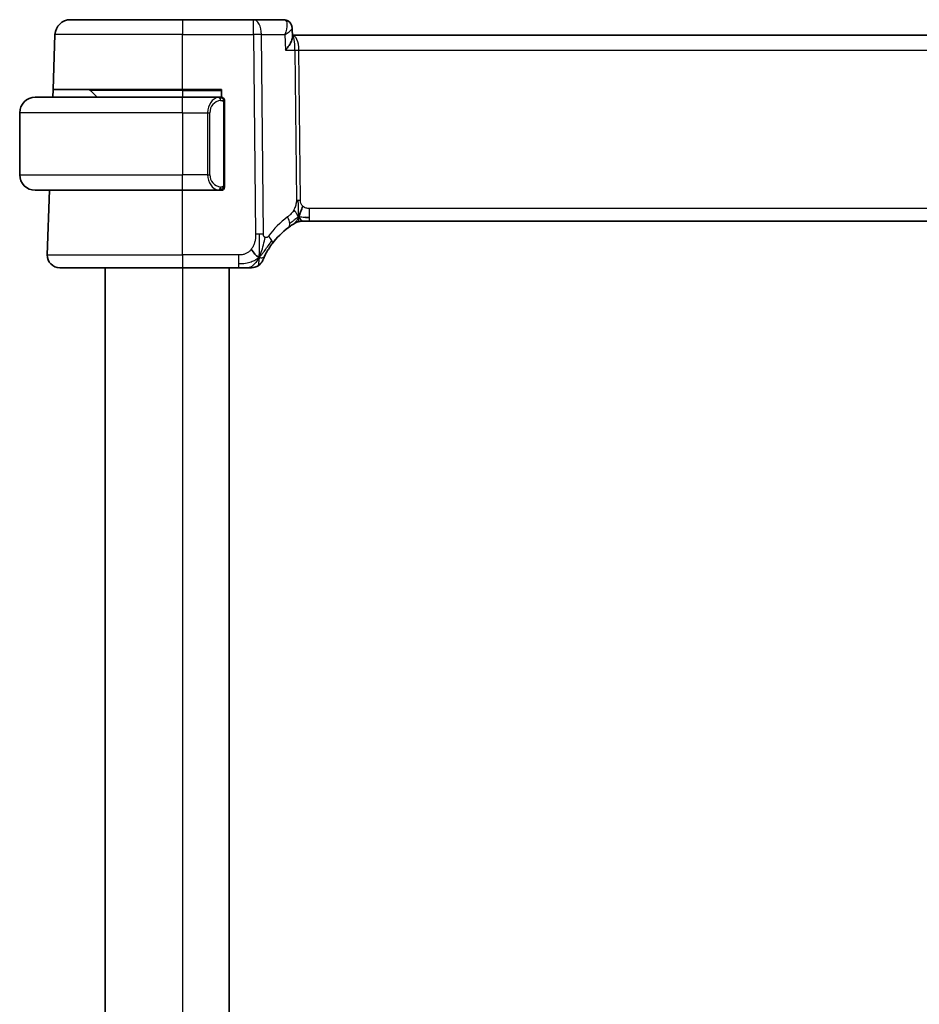
# Model space of a CAD drawing. Units: millimetres. Extents: x 22 to 3190, y 12 to 574.
# Drawn here: x 1209 to 1267, y 393 to 457 of the extents above; entities that cross this region are included whole.
import ezdxf

# ---------------------------------------------------------------- set-up
doc = ezdxf.new("R2010")
doc.units = ezdxf.units.MM
doc.header["$LTSCALE"] = 1.5
doc.layers.add('Visible (ISO)', color=7, linetype='Continuous', lineweight=35)
doc.layers.add('Visible Narrow (ISO)', color=7, linetype='Continuous', lineweight=25)

msp = doc.modelspace()

# ---------------------------------------------------------------- linework, layer by layer
at = {"layer": 'Visible (ISO)'}
for p, q in [((1212.7448, 456.9244), (1219.9704, 456.9244)), ((1224.5482, 456.9244), (1219.9704, 456.9244)), ((1226.4803, 456.9244), (1224.5482, 456.9244)), ((1211.622, 452.4244), (1211.7454, 455.9593)), ((1227.0372, 456.3729), (1227.0612, 455.7994)), ((1227.0578, 455.9244), (1227.056, 455.9244)), ((1307.8541, 455.9244), (1227.0578, 455.9244)), ((1211.6045, 451.9244), (1211.622, 452.4244)), ((1219.9704, 452.4244), (1211.622, 452.4244)), ((1214.029, 452.3658), (1214.4704, 451.9244)), ((1219.9704, 452.4244), (1222.4704, 452.4244)), ((1222.4704, 452.4244), (1222.4704, 451.9244)), ((1210.4704, 451.9244), (1219.9704, 451.9244)), ((1222.3739, 451.9244), (1219.9704, 451.9244)), ((1222.6704, 446.2986), (1222.6704, 451.5502)), ((1209.4704, 450.9244), (1209.4704, 446.9244)), ((1219.9704, 445.9244), (1210.4704, 445.9244)), ((1211.2493, 441.7523), (1211.395, 445.9244)), ((1219.9704, 445.9244), (1222.3763, 445.9244)), ((1227.7938, 443.9244), (1227.6474, 443.9244)), ((1228.1473, 443.9244), (1227.7938, 443.9244)), ((1228.1473, 443.9244), (1306.7934, 443.9244)), ((1219.9704, 440.9244), (1212.0488, 440.9244)), ((1214.9704, 440.9244), (1214.9704, 345.9244)), ((1219.9704, 440.9244), (1223.5681, 440.9244)), ((1222.9704, 440.9244), (1222.9704, 345.9244))]:
    msp.add_line(p, q, dxfattribs=at)
for centre, radius, start, end in [((1212.7448, 455.9244), 1, 90, 178), ((1213.8875, 452.2244), 0.2, 45, 90), ((1210.4704, 450.9244), 1, 90, 180), ((1222.4704, 451.7244), 0.2, 45, 90), ((1222.4704, 451.7244), 0.2, 0, 45), ((1210.4704, 446.9244), 1, 180, 270), ((1222.4704, 446.1244), 0.2, 270, 315), ((1222.4704, 446.1244), 0.2, 315, 0), ((1227.6474, 443.1244), 0.8, 105.11401, 120.22802), ((1227.6474, 443.1244), 0.8, 90, 105.11401), ((1229.7619, 439.4955), 5, 126.253953, 143.549197), ((1212.0488, 441.7244), 0.8, 178, 270), ((1224.4072, 441.7244), 0.8, 303.699959, 337.399918), ((1224.4072, 441.7244), 0.8, 270, 303.699959)]:
    msp.add_arc(centre, radius, start, end, dxfattribs=at)
for points, knots in [([(1226.4803, 456.9244), (1226.5402, 456.9244), (1226.6012, 456.914), (1226.6947, 456.8821), (1226.7301, 456.8658), (1226.763, 456.8466)], [0, 0, 0, 0, 0.018841895, 0.018841895, 0.030931174, 0.030931174, 0.030931174, 0.030931174]), ([(1226.7466, 456.8517), (1226.8007, 456.8209), (1226.8506, 456.7804), (1226.9351, 456.686), (1226.9704, 456.6305), (1227.0206, 456.5113), (1227.035, 456.4456), (1227.0376, 456.3826)], [0, 0, 0, 0, 0.019189443, 0.019189443, 0.038836744, 0.038836744, 0.059364578, 0.059364578, 0.059364578, 0.059364578]), ([(1226.763, 456.8466), (1226.8177, 456.8147), (1226.8677, 456.7729), (1226.9473, 456.6773), (1226.9789, 456.6225), (1227.0128, 456.5321), (1227.022, 456.4977), (1227.0281, 456.4633)], [0.000013425, 0.000013425, 0.000013425, 0.000013425, 0.019618617, 0.019618617, 0.038596629, 0.038596629, 0.049542717, 0.049542717, 0.049542717, 0.049542717]), ([(1226.573, 455.9672), (1226.5728, 455.9666), (1226.5725, 455.9659), (1226.5715, 455.9633), (1226.5707, 455.9613), (1226.5699, 455.9593)], [0.08255454912, 0.08255454912, 0.08255454912, 0.08255454912, 0.08269417035, 0.08269417035, 0.08310775359, 0.08310775359, 0.08310775359, 0.08310775359]), ([(1226.5699, 455.9593), (1226.5715, 455.9603), (1226.5732, 455.9613), (1226.5754, 455.9627), (1226.5759, 455.963), (1226.5765, 455.9634)], [-0.08310775359, -0.08310775359, -0.08310775359, -0.08310775359, -0.08269417035, -0.08269417035, -0.08255566732, -0.08255566732, -0.08255566732, -0.08255566732]), ([(1226.6118, 454.9593), (1226.6127, 454.9604), (1226.6136, 454.9615), (1226.6958, 455.0645), (1226.7704, 455.1658), (1226.8986, 455.3594), (1226.9534, 455.4535), (1227.0454, 455.6547), (1227.0637, 455.74), (1227.0612, 455.7994)], [-0.00045763, -0.00045763, -0.00045763, -0.00045763, 0, 0, 0.04227016, 0.04227016, 0.08434146, 0.08434146, 0.14014008, 0.14014008, 0.14014008, 0.14014008]), ([(1222.403, 451.9244), (1222.3976, 451.9244), (1222.3927, 451.9244), (1222.3883, 451.9244), (1222.3832, 451.9244), (1222.379, 451.9244), (1222.3763, 451.9244)], [0.74172688, 0.74172688, 0.74172688, 0.74172688, 0.86054632, 0.86054632, 0.86054632, 1, 1, 1, 1]), ([(1222.4704, 451.9244), (1222.47, 451.9244), (1222.4693, 451.9244), (1222.4662, 451.9244), (1222.4641, 451.9244), (1222.4614, 451.9244), (1222.4581, 451.9244), (1222.4553, 451.9244), (1222.4519, 451.9244), (1222.4479, 451.9244), (1222.4442, 451.9244), (1222.4398, 451.9244), (1222.435, 451.9244), (1222.4301, 451.9244), (1222.4248, 451.9244), (1222.4196, 451.9244), (1222.4139, 451.9244), (1222.4082, 451.9244), (1222.403, 451.9244)], [0, 0, 0, 0, 0.19035453, 0.19035453, 0.19035453, 0.31386322, 0.31386322, 0.31386322, 0.42140608, 0.42140608, 0.42140608, 0.52396797, 0.52396797, 0.52396797, 0.62813475, 0.62813475, 0.62813475, 0.74172688, 0.74172688, 0.74172688, 0.74172688]), ([(1222.6704, 451.6781), (1222.6704, 451.684), (1222.6704, 451.6894), (1222.6704, 451.6944), (1222.6704, 451.6993), (1222.6704, 451.7036), (1222.6704, 451.7073), (1222.6704, 451.711), (1222.6704, 451.7141), (1222.6704, 451.7165), (1222.6704, 451.7189), (1222.6704, 451.7206), (1222.6704, 451.7218), (1222.6704, 451.7221), (1222.6704, 451.7223), (1222.6704, 451.7225), (1222.6704, 451.7233), (1222.6704, 451.7238), (1222.6704, 451.7241), (1222.6704, 451.7244), (1222.6704, 451.7244), (1222.6704, 451.7244)], [0.5, 0.5, 0.5, 0.5, 0.58502424, 0.58502424, 0.58502424, 0.66947181, 0.66947181, 0.66947181, 0.75324782, 0.75324782, 0.75324782, 0.83626522, 0.83626522, 0.83626522, 0.85443497, 0.85443497, 0.85443497, 0.91835525, 0.91835525, 0.91835525, 1, 1, 1, 1]), ([(1222.6704, 451.5502), (1222.6704, 451.5559), (1222.6704, 451.5618), (1222.6704, 451.5678), (1222.6704, 451.5738), (1222.6704, 451.58), (1222.6704, 451.5864), (1222.6704, 451.5927), (1222.6704, 451.5992), (1222.6704, 451.6058), (1222.6704, 451.6123), (1222.6704, 451.6189), (1222.6704, 451.6254), (1222.6704, 451.6319), (1222.6704, 451.6383), (1222.6704, 451.6444), (1222.6704, 451.6506), (1222.6704, 451.6565), (1222.6704, 451.662), (1222.6704, 451.6678), (1222.6704, 451.6731), (1222.6704, 451.6781)], [0, 0, 0, 0, 0.07187067, 0.07187067, 0.07187067, 0.14250295, 0.14250295, 0.14250295, 0.21256871, 0.21256871, 0.21256871, 0.28268769, 0.28268769, 0.28268769, 0.35348445, 0.35348445, 0.35348445, 0.42564648, 0.42564648, 0.42564648, 0.5, 0.5, 0.5, 0.5]), ([(1222.3763, 445.9244), (1222.3778, 445.9244), (1222.3798, 445.9244), (1222.3822, 445.9244), (1222.3876, 445.9244), (1222.3948, 445.9244), (1222.403, 445.9244)], [0.00000016, 0.00000016, 0.00000016, 0.00000016, 0.07789573, 0.07789573, 0.07789573, 0.25827312, 0.25827312, 0.25827312, 0.25827312]), ([(1222.403, 445.9244), (1222.4092, 445.9244), (1222.416, 445.9244), (1222.4228, 445.9244), (1222.429, 445.9244), (1222.4352, 445.9244), (1222.4405, 445.9244), (1222.4459, 445.9244), (1222.4505, 445.9244), (1222.4543, 445.9244), (1222.4586, 445.9244), (1222.462, 445.9244), (1222.4647, 445.9244), (1222.4689, 445.9244), (1222.4698, 445.9244), (1222.4704, 445.9244)], [0.25827312, 0.25827312, 0.25827312, 0.25827312, 0.39314391, 0.39314391, 0.39314391, 0.51690147, 0.51690147, 0.51690147, 0.64201572, 0.64201572, 0.64201572, 0.78266988, 0.78266988, 0.78266988, 1, 1, 1, 1]), ([(1222.6704, 446.1703), (1222.6704, 446.1822), (1222.6704, 446.1961), (1222.6704, 446.2108), (1222.6704, 446.2253), (1222.6704, 446.2404), (1222.6704, 446.2555), (1222.6704, 446.2573), (1222.6704, 446.2591), (1222.6704, 446.2609), (1222.6704, 446.2739), (1222.6704, 446.2867), (1222.6704, 446.2986)], [0.5, 0.5, 0.5, 0.5, 0.6699894, 0.6699894, 0.6699894, 0.83656608, 0.83656608, 0.83656608, 0.85622576, 0.85622576, 0.85622576, 1, 1, 1, 1]), ([(1222.6704, 446.1244), (1222.6704, 446.1244), (1222.6704, 446.1244), (1222.6704, 446.125), (1222.6704, 446.1256), (1222.6704, 446.1268), (1222.6704, 446.1288), (1222.6704, 446.1309), (1222.6704, 446.1337), (1222.6704, 446.1374), (1222.6704, 446.1412), (1222.6704, 446.1459), (1222.6704, 446.1513), (1222.6704, 446.1569), (1222.6704, 446.1634), (1222.6704, 446.1703)], [0, 0, 0, 0, 0.10026775, 0.10026775, 0.10026775, 0.19847065, 0.19847065, 0.19847065, 0.29651622, 0.29651622, 0.29651622, 0.39628078, 0.39628078, 0.39628078, 0.5, 0.5, 0.5, 0.5]), ([(1227.6474, 443.9244), (1227.5736, 443.9244), (1227.4989, 443.9137), (1227.3677, 443.8762), (1227.3091, 443.852), (1227.2548, 443.8214)], [0, 0, 0, 0, 0.022181571, 0.022181571, 0.040924324, 0.040924324, 0.040924324, 0.040924324]), ([(1226.805, 443.5275), (1226.8225, 443.5403), (1226.841, 443.5537), (1226.8625, 443.569), (1226.884, 443.5843), (1226.9085, 443.6015), (1226.9322, 443.6177), (1226.9558, 443.634), (1226.9785, 443.6493), (1227.0013, 443.6643), (1227.0247, 443.6798), (1227.0482, 443.6951), (1227.0709, 443.7096), (1227.0924, 443.7233), (1227.1125, 443.7359), (1227.1305, 443.7471)], [0, 0, 0, 0, 0.10004935, 0.10004935, 0.10004935, 0.20016839, 0.20016839, 0.20016839, 0.3001468, 0.3001468, 0.3001468, 0.40288586, 0.40288586, 0.40288586, 0.5, 0.5, 0.5, 0.5]), ([(1227.1305, 443.7471), (1227.1489, 443.7585), (1227.1643, 443.7679), (1227.1781, 443.7762), (1227.192, 443.7845), (1227.2041, 443.7918), (1227.2136, 443.7974), (1227.223, 443.8029), (1227.2296, 443.8068), (1227.2343, 443.8096), (1227.2389, 443.8123), (1227.2416, 443.8138), (1227.243, 443.8147), (1227.2444, 443.8155), (1227.2446, 443.8156), (1227.2446, 443.8156)], [0.5, 0.5, 0.5, 0.5, 0.59969341, 0.59969341, 0.59969341, 0.7001848, 0.7001848, 0.7001848, 0.8005944, 0.8005944, 0.8005944, 0.90017066, 0.90017066, 0.90017066, 1, 1, 1, 1]), ([(1225.291, 441.734), (1225.314, 441.7801), (1225.3398, 441.8298), (1225.3677, 441.8811), (1225.3953, 441.932), (1225.425, 441.9845), (1225.4557, 442.0366), (1225.4863, 442.0885), (1225.518, 442.1399), (1225.5497, 442.1896), (1225.5814, 442.2391), (1225.6132, 442.2869), (1225.6447, 442.3325), (1225.6766, 442.3788), (1225.7082, 442.4231), (1225.74, 442.4661)], [0.5, 0.5, 0.5, 0.5, 0.60070975, 0.60070975, 0.60070975, 0.700585, 0.700585, 0.700585, 0.80015103, 0.80015103, 0.80015103, 0.89932821, 0.89932821, 0.89932821, 1, 1, 1, 1]), ([(1225.1458, 441.417), (1225.1458, 441.417), (1225.1459, 441.4171), (1225.1477, 441.4214), (1225.1495, 441.4257), (1225.153, 441.4342), (1225.1591, 441.4485), (1225.1652, 441.4629), (1225.1739, 441.4832), (1225.1855, 441.5097), (1225.1972, 441.5363), (1225.2119, 441.569), (1225.2295, 441.6068), (1225.2363, 441.6214), (1225.2436, 441.6368), (1225.2512, 441.6528), (1225.2635, 441.6785), (1225.2768, 441.7057), (1225.291, 441.734)], [0, 0, 0, 0, 0.09991202, 0.09991202, 0.09991202, 0.19981841, 0.19981841, 0.19981841, 0.299726, 0.299726, 0.299726, 0.39964162, 0.39964162, 0.39964162, 0.43816998, 0.43816998, 0.43816998, 0.5, 0.5, 0.5, 0.5]), ([(1223.5681, 440.9244), (1223.6088, 440.9244), (1223.6503, 440.9244), (1223.6932, 440.9244), (1223.7361, 440.9244), (1223.7804, 440.9244), (1223.8242, 440.9244), (1223.8681, 440.9244), (1223.9115, 440.9244), (1223.9543, 440.9244), (1223.9971, 440.9244), (1224.0393, 440.9244), (1224.0789, 440.9244), (1224.1186, 440.9244), (1224.1556, 440.9244), (1224.1894, 440.9244)], [0, 0, 0, 0, 0.10000021, 0.10000021, 0.10000021, 0.20000067, 0.20000067, 0.20000067, 0.300001, 0.300001, 0.300001, 0.40000083, 0.40000083, 0.40000083, 0.5, 0.5, 0.5, 0.5]), ([(1224.1894, 440.9244), (1224.2231, 440.9244), (1224.2538, 440.9244), (1224.2802, 440.9244), (1224.3067, 440.9244), (1224.329, 440.9244), (1224.3467, 440.9244), (1224.3645, 440.9244), (1224.3777, 440.9244), (1224.387, 440.9244), (1224.3963, 440.9244), (1224.4017, 440.9244), (1224.4044, 440.9244), (1224.4063, 440.9244), (1224.4069, 440.9244), (1224.4071, 440.9244), (1224.4072, 440.9244), (1224.4072, 440.9244), (1224.4072, 440.9244)], [0.5, 0.5, 0.5, 0.5, 0.5999767, 0.5999767, 0.5999767, 0.69988625, 0.69988625, 0.69988625, 0.79982005, 0.79982005, 0.79982005, 0.89986972, 0.89986972, 0.89986972, 0.96793465, 0.96793465, 0.96793465, 1, 1, 1, 1])]:
    msp.add_open_spline(points, degree=3, knots=knots, dxfattribs=at)
for points in [[(1227.4536, 444.2012), (1227.4767, 444.2488), (1227.5213, 444.3471), (1227.5975, 444.5706), (1227.677, 444.7827), (1227.7243, 444.8917)], [(1227.8484, 444.1814), (1227.9312, 444.1732), (1228.0318, 444.1687), (1228.1473, 444.1687)], [(1224.9057, 441.6026), (1224.8657, 441.6185), (1224.7831, 441.6627), (1224.6408, 441.7796), (1224.4947, 441.9913), (1224.4039, 442.123)], [(1224.9057, 441.6026), (1224.9378, 441.667), (1224.9674, 441.7328), (1224.9972, 441.8087)]]:
    msp.add_open_spline(points, degree=3, dxfattribs=at)
at = {"layer": 'Visible Narrow (ISO)'}
for p, q in [((1219.9704, 456.9244), (1219.9704, 455.9593)), ((1224.5482, 455.9593), (1224.5482, 456.9244)), ((1219.9704, 455.9593), (1211.7454, 455.9593)), ((1219.9704, 455.9593), (1224.5482, 455.9593)), ((1219.9704, 452.4244), (1219.9704, 455.9593)), ((1224.5482, 455.9593), (1224.6725, 443.1015)), ((1225.1867, 443.1015), (1225.0623, 455.9593)), ((1225.0623, 455.9593), (1226.5699, 455.9593)), ((1226.5699, 455.9593), (1226.6118, 454.9593)), ((1226.6992, 456.4418), (1226.6994, 456.4418)), ((1226.9912, 456.2863), (1226.9912, 456.2863)), ((1227.4131, 455.4418), (1227.4133, 455.4418)), ((1226.6118, 454.9593), (1227.216, 454.9593)), ((1227.216, 454.9593), (1227.3095, 445.2897)), ((1227.5666, 445.2897), (1227.473, 454.9593)), ((1227.473, 454.9593), (1307.4677, 454.9593)), ((1219.9704, 452.3658), (1214.029, 452.3658)), ((1219.9704, 452.3658), (1219.9704, 452.4244)), ((1219.9704, 452.3658), (1222.4704, 452.3658)), ((1219.9704, 452.3658), (1219.9704, 451.9244)), ((1219.9704, 450.9244), (1219.9704, 451.9244)), ((1221.802, 451.6054), (1221.802, 451.6058)), ((1222.6118, 451.5502), (1222.6552, 451.5502)), ((1222.6118, 451.5502), (1222.6118, 446.2986)), ((1222.6552, 451.5502), (1222.6704, 451.5502)), ((1219.9704, 450.9244), (1209.4704, 450.9244)), ((1219.9704, 450.9244), (1221.5875, 450.9244)), ((1219.9704, 450.9244), (1219.9704, 446.9244)), ((1221.5875, 450.9244), (1221.729, 450.9244)), ((1221.5875, 450.9244), (1221.5875, 446.9244)), ((1221.729, 446.9244), (1221.729, 450.9244)), ((1221.8322, 451.3174), (1221.8322, 451.3174)), ((1209.4704, 446.9244), (1219.9704, 446.9244)), ((1221.5875, 446.9244), (1219.9704, 446.9244)), ((1219.9704, 445.9244), (1219.9704, 446.9244)), ((1221.5875, 446.9244), (1221.729, 446.9244)), ((1219.9704, 441.7523), (1219.9704, 445.9244)), ((1222.6552, 446.2986), (1222.6118, 446.2986)), ((1222.6704, 446.2986), (1222.6552, 446.2986)), ((1228.1473, 444.1687), (1228.1473, 444.7523)), ((1306.7934, 444.7523), (1228.1473, 444.7523)), ((1228.1473, 443.9244), (1228.1473, 444.1687)), ((1211.2493, 441.7523), (1219.9704, 441.7523)), ((1219.9704, 441.7523), (1219.9704, 440.9244)), ((1223.5681, 441.7523), (1219.9704, 441.7523)), ((1223.5681, 441.7523), (1223.5681, 441.1687)), ((1219.9704, 440.9244), (1219.9704, 345.9244)), ((1223.5681, 441.1687), (1223.5681, 440.9244))]:
    msp.add_line(p, q, dxfattribs=at)
for centre, radius, start, end in [((1222.529, 450.9244), 0.8, 97.635382, 180), ((1222.529, 446.9244), 0.8, 180, 262.364618), ((1230.1732, 439.5234), 5.8, 126.253953, 143.549197)]:
    msp.add_arc(centre, radius, start, end, dxfattribs=at)
for centre, major_axis, ratio, start_param, end_param in [((1224.5482, 455.9244), (0, 1), 0.5144958, 4.7472956, 6.2831853), ((1226.5013, 455.9123), (-0.0254, 1.0121), 0.4139938, 6.0856203, 6.2727538), ((1226.5105, 456.4156), (0.252, 0.4319), 0.9317461, 0.034214, 0.4578777), ((1226.4803, 456.4244), (0, 0.5), 0.9503828, 5.9318104, 5.9447902), ((1226.5105, 456.4156), (0.252, 0.4319), 0.9317461, 5.9509668, 6.2811626), ((1224.5482, 455.9244), (-1, -0.0097), 0.0348979, 4.1719694, 4.7120514), ((1227.0578, 454.9244), (0, 1), 0.4154759, 4.7472956, 6.2831853), ((1227.0578, 454.9244), (0, -1), 0.1582281, 1.6057029, 3.1415927), ((1227.473, 454.9767), (0.5, 0.0048), 0.0348979, 4.1719694, 4.7120514), ((1222.3875, 450.9244), (0, -1), 0.8, 3.2748552, 4.712389), ((1222.2813, 451.7173), (-0.0266, 0.1982), 0.7039511, 5.3566507, 6.0950034), ((1222.2813, 451.7173), (-0.0266, 0.1982), 0.7039511, 4.618298, 5.3566507), ((1222.3875, 446.9244), (0, -1), 0.8, 4.712389, 6.1499228), ((1222.2813, 446.1315), (-0.0266, -0.1982), 0.7039511, 0.1881819, 0.9265346), ((1222.2813, 446.1315), (0.0266, 0.1982), 0.7039511, 4.0681273, 4.8064799), ((1227.5666, 445.3072), (0.5, 0.0048), 0.0348979, 4.1719694, 4.4420104), ((1227.5666, 445.3072), (0.5, 0.0048), 0.0348979, 4.4420104, 4.7120514), ((1226.3319, 444.1726), (-0.4731, 0.6451), 0.4528574, 3.7872141, 4.4328355), ((1226.3319, 444.1726), (0.4731, -0.6451), 0.4528574, 0, 0.6456214), ((1224.6725, 443.0666), (1, 0.0097), 0.0348979, 1.3004178, 1.5704588), ((1224.6725, 443.0666), (1, 0.0097), 0.0348979, 1.0303767, 1.3004178), ((1225.0965, 442.9414), (0.6435, -0.4753), 0.3627278, 0.5835302, 1.1670605), ((1225.0965, 442.9414), (0.6435, -0.4753), 0.3627278, 0, 0.5835302)]:
    msp.add_ellipse(centre, major_axis=major_axis, ratio=ratio, start_param=start_param, end_param=end_param, dxfattribs=at)
for points, knots in [([(1226.5586, 456.9067), (1226.6031, 456.8865), (1226.6718, 456.8128), (1226.7378, 456.5216), (1226.6661, 456.2031), (1226.573, 455.9672)], [0, 0, 0, 0, 0.016538834, 0.033077668, 0.082554549, 0.082554549, 0.082554549, 0.082554549]), ([(1226.5765, 455.9634), (1226.7729, 456.0846), (1226.9844, 456.2455), (1227.0385, 456.3598), (1227.0376, 456.3826)], [-0.082555667, -0.082555667, -0.082555667, -0.082555667, -0.033077668, -0.016905192, -0.016905192, -0.016905192, -0.016905192]), ([(1222.3763, 451.9244), (1222.3755, 451.9244), (1222.3742, 451.9244), (1222.3723, 451.9244), (1222.3684, 451.9243), (1222.3622, 451.9242), (1222.3549, 451.9239), (1222.3495, 451.9236), (1222.3435, 451.9232), (1222.3372, 451.9227), (1222.3312, 451.9222), (1222.325, 451.9216), (1222.3189, 451.9209), (1222.3123, 451.9202), (1222.3058, 451.9193), (1222.3002, 451.9185), (1222.291, 451.9172), (1222.2839, 451.916), (1222.2813, 451.9155)], [0.00000014, 0.00000014, 0.00000014, 0.00000014, 0.09424462, 0.09424462, 0.09424462, 0.29608497, 0.29608497, 0.29608497, 0.44613462, 0.44613462, 0.44613462, 0.58843853, 0.58843853, 0.58843853, 0.74422937, 0.74422937, 0.74422937, 1, 1, 1, 1]), ([(1222.4227, 451.7173), (1222.4283, 451.7181), (1222.434, 451.7188), (1222.4399, 451.7193), (1222.4459, 451.7198), (1222.4522, 451.7201), (1222.4587, 451.7201), (1222.4653, 451.72), (1222.4721, 451.7196), (1222.4791, 451.7188), (1222.4861, 451.718), (1222.4932, 451.7168), (1222.5002, 451.7152), (1222.5073, 451.7135), (1222.5143, 451.7115), (1222.521, 451.709), (1222.5277, 451.7065), (1222.5342, 451.7035), (1222.5404, 451.7001), (1222.5466, 451.6967), (1222.5526, 451.6928), (1222.5582, 451.6885)], [0, 0, 0, 0, 0.071275, 0.071275, 0.071275, 0.14246065, 0.14246065, 0.14246065, 0.21364074, 0.21364074, 0.21364074, 0.28489899, 0.28489899, 0.28489899, 0.35632005, 0.35632005, 0.35632005, 0.42799051, 0.42799051, 0.42799051, 0.5, 0.5, 0.5, 0.5]), ([(1222.5582, 451.6885), (1222.5639, 451.6842), (1222.5693, 451.6793), (1222.5743, 451.674), (1222.5792, 451.6688), (1222.5838, 451.6631), (1222.5879, 451.657), (1222.592, 451.651), (1222.5956, 451.6447), (1222.5986, 451.6381), (1222.6016, 451.6315), (1222.604, 451.6247), (1222.6058, 451.6179), (1222.6075, 451.6116), (1222.6087, 451.6053), (1222.6096, 451.5987), (1222.6106, 451.5909), (1222.6113, 451.5822), (1222.6116, 451.5737), (1222.6118, 451.5658), (1222.6118, 451.5581), (1222.6118, 451.5502)], [0.5, 0.5, 0.5, 0.5, 0.57172447, 0.57172447, 0.57172447, 0.6426242, 0.6426242, 0.6426242, 0.71336021, 0.71336021, 0.71336021, 0.78457822, 0.78457822, 0.78457822, 0.85049403, 0.85049403, 0.85049403, 0.92879556, 0.92879556, 0.92879556, 1, 1, 1, 1]), ([(1222.2813, 445.9333), (1222.2845, 445.9327), (1222.295, 445.9309), (1222.3077, 445.9292), (1222.3158, 445.9282), (1222.3249, 445.9272), (1222.3336, 445.9264), (1222.3426, 445.9256), (1222.3512, 445.925), (1222.3585, 445.9248), (1222.3674, 445.9244), (1222.3741, 445.9244), (1222.3763, 445.9244)], [0, 0, 0, 0, 0.3215828, 0.3215828, 0.3215828, 0.5255123, 0.5255123, 0.5255123, 0.7373622, 0.7373622, 0.7373622, 1, 1, 1, 1]), ([(1222.5587, 446.1603), (1222.5508, 446.1543), (1222.5421, 446.149), (1222.5328, 446.1446), (1222.5237, 446.1404), (1222.514, 446.1369), (1222.5038, 446.1343), (1222.4943, 446.1318), (1222.4847, 446.1302), (1222.4753, 446.1294), (1222.4658, 446.1285), (1222.4566, 446.1285), (1222.4478, 446.129), (1222.439, 446.1294), (1222.4306, 446.1304), (1222.4227, 446.1315)], [0.5, 0.5, 0.5, 0.5, 0.60524772, 0.60524772, 0.60524772, 0.707891, 0.707891, 0.707891, 0.80414857, 0.80414857, 0.80414857, 0.90207429, 0.90207429, 0.90207429, 1, 1, 1, 1]), ([(1222.6118, 446.2986), (1222.6118, 446.2806), (1222.6117, 446.2619), (1222.6088, 446.2446), (1222.606, 446.2275), (1222.6004, 446.2117), (1222.5921, 446.1977), (1222.5832, 446.1827), (1222.5713, 446.1699), (1222.5587, 446.1603)], [0, 0, 0, 0, 0.16464555, 0.16464555, 0.16464555, 0.3268563, 0.3268563, 0.3268563, 0.5, 0.5, 0.5, 0.5]), ([(1227.3095, 445.2897), (1227.3097, 445.2631), (1227.3097, 445.2339), (1227.3078, 445.1988), (1227.3059, 445.1638), (1227.3021, 445.1228), (1227.2957, 445.0818), (1227.2893, 445.0408), (1227.2802, 444.9998), (1227.267, 444.9542), (1227.2555, 444.9148), (1227.2408, 444.8719), (1227.2244, 444.8297), (1227.2219, 444.8233), (1227.2194, 444.8169), (1227.2168, 444.8105), (1227.1976, 444.7628), (1227.1759, 444.716), (1227.1516, 444.6712)], [0, 0, 0, 0, 0.10043595, 0.10043595, 0.10043595, 0.20091172, 0.20091172, 0.20091172, 0.30131259, 0.30131259, 0.30131259, 0.38827689, 0.38827689, 0.38827689, 0.4014898, 0.4014898, 0.4014898, 0.5, 0.5, 0.5, 0.5]), ([(1227.7243, 444.8917), (1227.7032, 444.9105), (1227.6837, 444.9311), (1227.6662, 444.9535), (1227.6641, 444.9563), (1227.662, 444.9591), (1227.6599, 444.9619), (1227.6412, 444.987), (1227.6252, 445.014), (1227.6123, 445.0416), (1227.5994, 445.069), (1227.5895, 445.097), (1227.5826, 445.1252), (1227.5757, 445.1533), (1227.5717, 445.1816), (1227.5695, 445.2091), (1227.5672, 445.2367), (1227.5668, 445.2635), (1227.5666, 445.2897)], [0.5, 0.5, 0.5, 0.5, 0.59026173, 0.59026173, 0.59026173, 0.60139356, 0.60139356, 0.60139356, 0.7012203, 0.7012203, 0.7012203, 0.80085276, 0.80085276, 0.80085276, 0.90040746, 0.90040746, 0.90040746, 1, 1, 1, 1]), ([(1227.1516, 444.6712), (1227.1271, 444.626), (1227.0989, 444.581), (1227.0698, 444.5384), (1227.0401, 444.4949), (1227.0094, 444.4539), (1226.9801, 444.4186), (1226.9507, 444.3832), (1226.9227, 444.3535), (1226.8935, 444.3256), (1226.8646, 444.2979), (1226.8344, 444.2718), (1226.8088, 444.2509), (1226.7833, 444.2302), (1226.7624, 444.2146), (1226.7433, 444.2005)], [0.5, 0.5, 0.5, 0.5, 0.59880591, 0.59880591, 0.59880591, 0.69938949, 0.69938949, 0.69938949, 0.80039442, 0.80039442, 0.80039442, 0.90047077, 0.90047077, 0.90047077, 1, 1, 1, 1]), ([(1228.1473, 444.7523), (1228.1149, 444.7523), (1228.0809, 444.7526), (1228.0446, 444.756), (1228.0085, 444.7593), (1227.97, 444.7657), (1227.9328, 444.7762), (1227.8952, 444.7869), (1227.8588, 444.8018), (1227.824, 444.821), (1227.7882, 444.8408), (1227.754, 444.8652), (1227.7243, 444.8917)], [0, 0, 0, 0, 0.12428296, 0.12428296, 0.12428296, 0.24765205, 0.24765205, 0.24765205, 0.37214575, 0.37214575, 0.37214575, 0.5, 0.5, 0.5, 0.5]), ([(1224.6725, 443.1015), (1224.6731, 443.0431), (1224.6734, 442.9822), (1224.6706, 442.9175), (1224.6677, 442.8528), (1224.6618, 442.7842), (1224.6507, 442.7156), (1224.6396, 442.6469), (1224.6234, 442.5782), (1224.6014, 442.5092), (1224.5801, 442.4422), (1224.5533, 442.3751), (1224.5217, 442.3119), (1224.4879, 442.2442), (1224.4483, 442.1808), (1224.4039, 442.123)], [0, 0, 0, 0, 0.09981356, 0.09981356, 0.09981356, 0.19959237, 0.19959237, 0.19959237, 0.29944058, 0.29944058, 0.29944058, 0.39629465, 0.39629465, 0.39629465, 0.5, 0.5, 0.5, 0.5]), ([(1224.9972, 441.8087), (1225.0124, 441.8474), (1225.0727, 442.0111), (1225.1893, 442.4002), (1225.2766, 442.7471), (1225.2992, 442.8794)], [0.22065817, 0.22065817, 0.22065817, 0.22065817, 0.33333333, 0.66666667, 1, 1, 1, 1]), ([(1225.2992, 442.8794), (1225.2906, 442.883), (1225.2821, 442.8874), (1225.2736, 442.8927), (1225.2675, 442.8965), (1225.2617, 442.9007), (1225.2561, 442.9052), (1225.243, 442.9159), (1225.2315, 442.9284), (1225.2219, 442.9426), (1225.2124, 442.9568), (1225.2049, 442.9728), (1225.1995, 442.9896), (1225.194, 443.0064), (1225.1907, 443.0241), (1225.1889, 443.0428), (1225.1871, 443.0616), (1225.1869, 443.0813), (1225.1867, 443.1015)], [0.5, 0.5, 0.5, 0.5, 0.55903327, 0.55903327, 0.55903327, 0.60130308, 0.60130308, 0.60130308, 0.70098018, 0.70098018, 0.70098018, 0.80065095, 0.80065095, 0.80065095, 0.90032201, 0.90032201, 0.90032201, 1, 1, 1, 1]), ([(1225.5079, 442.9694), (1225.4969, 442.9545), (1225.4857, 442.9394), (1225.4739, 442.9261), (1225.4623, 442.913), (1225.4501, 442.9016), (1225.4368, 442.8925), (1225.4233, 442.8834), (1225.4087, 442.8767), (1225.3936, 442.8726), (1225.3781, 442.8684), (1225.362, 442.8669), (1225.3464, 442.868), (1225.3371, 442.8687), (1225.328, 442.8703), (1225.3192, 442.8726), (1225.3125, 442.8744), (1225.3059, 442.8767), (1225.2992, 442.8794)], [0, 0, 0, 0, 0.09876289, 0.09876289, 0.09876289, 0.19597431, 0.19597431, 0.19597431, 0.29378332, 0.29378332, 0.29378332, 0.39447936, 0.39447936, 0.39447936, 0.45440366, 0.45440366, 0.45440366, 0.5, 0.5, 0.5, 0.5]), ([(1224.4039, 442.123), (1224.3609, 442.0669), (1224.3125, 442.0146), (1224.2609, 441.9694), (1224.2099, 441.9248), (1224.1558, 441.8872), (1224.0991, 441.8569), (1224.0425, 441.8266), (1223.9833, 441.8036), (1223.9241, 441.7874), (1223.8895, 441.778), (1223.8549, 441.7709), (1223.8204, 441.7657), (1223.7955, 441.762), (1223.7705, 441.7592), (1223.7455, 441.7572), (1223.6861, 441.7525), (1223.6267, 441.7523), (1223.5681, 441.7523)], [0.5, 0.5, 0.5, 0.5, 0.60087597, 0.60087597, 0.60087597, 0.70043867, 0.70043867, 0.70043867, 0.79977567, 0.79977567, 0.79977567, 0.85779322, 0.85779322, 0.85779322, 0.89980512, 0.89980512, 0.89980512, 1, 1, 1, 1])]:
    msp.add_open_spline(points, degree=3, knots=knots, dxfattribs=at)
for points in [[(1222.596, 451.8266), (1222.59, 451.8304), (1222.5774, 451.8375), (1222.5555, 451.8467), (1222.5284, 451.8537), (1222.4953, 451.8588), (1222.4555, 451.8608), (1222.4139, 451.8581), (1222.3898, 451.8537), (1222.3769, 451.8513)], [(1222.596, 451.8266), (1222.5834, 451.8442), (1222.5553, 451.8737), (1222.4836, 451.9122), (1222.4278, 451.9244), (1222.403, 451.9244)], [(1222.596, 451.8266), (1222.5947, 451.8179), (1222.592, 451.7987), (1222.581, 451.7483), (1222.5672, 451.7073), (1222.5582, 451.6885)], [(1222.596, 451.8266), (1222.5966, 451.8309), (1222.5977, 451.8388), (1222.5996, 451.8488), (1222.6019, 451.8572), (1222.6049, 451.8634), (1222.609, 451.8662), (1222.6107, 451.866), (1222.6118, 451.8658)], [(1222.596, 451.8266), (1222.6014, 451.819), (1222.6114, 451.8028), (1222.6247, 451.7742), (1222.6362, 451.7396), (1222.6459, 451.697), (1222.6526, 451.6466), (1222.6554, 451.5955), (1222.6552, 451.5658), (1222.6552, 451.5502)], [(1222.596, 451.8266), (1222.6098, 451.8175), (1222.6333, 451.7969), (1222.6626, 451.742), (1222.6704, 451.6976), (1222.6704, 451.6781)], [(1222.5961, 446.0221), (1222.5878, 446.0167), (1222.5698, 446.0071), (1222.5352, 445.9958), (1222.489, 445.9886), (1222.43, 445.9882), (1222.3949, 445.9942), (1222.3769, 445.9975)], [(1222.5961, 446.0221), (1222.5835, 446.0044), (1222.5552, 445.975), (1222.4836, 445.9366), (1222.4278, 445.9244), (1222.403, 445.9244)], [(1222.5961, 446.0221), (1222.5949, 446.0308), (1222.5923, 446.0502), (1222.5814, 446.1005), (1222.5677, 446.1416), (1222.5587, 446.1603)], [(1222.5961, 446.0221), (1222.6088, 446.0398), (1222.6298, 446.0791), (1222.6539, 446.1823), (1222.6552, 446.262), (1222.6552, 446.2986)], [(1222.5961, 446.0221), (1222.61, 446.0312), (1222.6334, 446.0517), (1222.6626, 446.1064), (1222.6704, 446.1508), (1222.6704, 446.1703)], [(1222.5961, 446.0221), (1222.5968, 446.0169), (1222.5981, 446.0076), (1222.6005, 445.9963), (1222.6035, 445.9875), (1222.6081, 445.9825), (1222.6103, 445.9828), (1222.6118, 445.983)], [(1227.4536, 444.2012), (1227.4528, 444.2352), (1227.4503, 444.3103), (1227.4457, 444.4617), (1227.441, 444.6765), (1227.4349, 444.9934), (1227.4342, 445.1904), (1227.4332, 445.2891)], [(1227.4536, 444.2012), (1227.4285, 444.2338), (1227.3797, 444.2991), (1227.3013, 444.4542), (1227.2137, 444.5995), (1227.1516, 444.6712)], [(1227.4536, 444.2012), (1227.4332, 444.1948), (1227.393, 444.1775), (1227.3211, 444.1298), (1227.2288, 444.0537), (1227.0805, 443.9257), (1226.9499, 443.8322), (1226.8856, 443.7863)], [(1227.4536, 444.2012), (1227.4305, 444.1536), (1227.382, 444.0637), (1227.2929, 443.9012), (1227.1967, 443.788), (1227.1305, 443.7471)], [(1227.4536, 444.2012), (1227.4545, 444.1671), (1227.4553, 444.1063), (1227.4541, 444.0289), (1227.4512, 443.9608), (1227.4441, 443.9026), (1227.4409, 443.8991), (1227.4388, 443.8967)], [(1227.4536, 444.2012), (1227.4792, 444.2091), (1227.5319, 444.2175), (1227.6354, 444.2135), (1227.7656, 444.1897), (1227.8484, 444.1814)], [(1227.4536, 444.2012), (1227.4787, 444.1685), (1227.5293, 444.1076), (1227.6326, 443.9886), (1227.7363, 443.9244), (1227.7938, 443.9244)], [(1224.9057, 441.6026), (1224.9093, 441.6506), (1224.9163, 441.7532), (1224.9263, 441.952), (1224.9352, 442.235), (1224.9422, 442.6747), (1224.9407, 442.9542), (1224.9393, 443.1028)], [(1224.9057, 441.6026), (1224.9433, 441.6371), (1225.0146, 441.7097), (1225.1308, 441.8489), (1225.2794, 442.046), (1225.5027, 442.3584), (1225.6453, 442.5636), (1225.7285, 442.6734)], [(1224.9057, 441.6026), (1224.8682, 441.5682), (1224.7898, 441.503), (1224.6375, 441.4035), (1224.4167, 441.2955), (1224.038, 441.1776), (1223.7375, 441.1687), (1223.5681, 441.1687)], [(1224.9057, 441.6026), (1224.8572, 441.5055), (1224.7556, 441.3335), (1224.5169, 441.0617), (1224.2983, 440.9244), (1224.1894, 440.9244)], [(1224.9057, 441.6026), (1224.9021, 441.5547), (1224.8947, 441.4657), (1224.8821, 441.3376), (1224.8667, 441.2055), (1224.8523, 441.0706), (1224.8516, 441.0636), (1224.8511, 441.0588)], [(1224.9057, 441.6026), (1224.9457, 441.5868), (1225.0238, 441.5681), (1225.147, 441.5605), (1225.2512, 441.6546), (1225.291, 441.734)]]:
    msp.add_open_spline(points, degree=3, dxfattribs=at)

doc.saveas('drawing.dxf')
